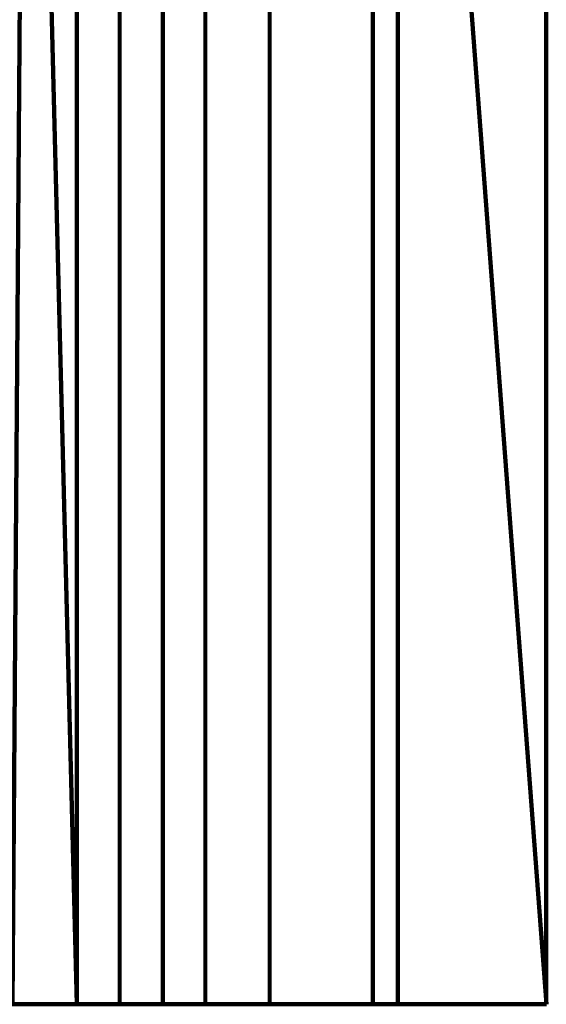
# Model space of a CAD drawing. Units: inches. Extents: x 0 to 210, y 86 to 211.
# Drawn here: x 79 to 79, y 181 to 182 of the extents above; entities that cross this region are included whole.
import ezdxf

# ---------------------------------------------------------------- set-up
doc = ezdxf.new("R2010")
doc.units = ezdxf.units.IN
doc.header["$MEASUREMENT"] = 0
doc.layers.add('Calque 1', color=7, linetype='Continuous')

# ---------------------------------------------------------------- blocks, each defined once
blk = doc.blocks.new('block 89')
at = {"layer": 'Calque 1', "color": 4, "lineweight": 80, "true_color": 0x00ffff}
for points in [[(79.3341, 182.8551), (79.3341, 180.7951)], [(79.3341, 182.8551), (79.4898, 180.7951)], [(79.3341, 180.7951), (79.4898, 180.7951)]]:
    blk.add_lwpolyline(points, dxfattribs=at)
blk = doc.blocks.new('block 90')
at = {"layer": 'Calque 1', "color": 4, "lineweight": 80, "true_color": 0x00ffff}
for points in [[(78.931, 180.7951), (78.9461, 182.8551)], [(79.0884, 180.7951), (79.0884, 182.8551)], [(78.931, 180.7951), (79.0884, 180.7951)]]:
    blk.add_lwpolyline(points, dxfattribs=at)
blk = doc.blocks.new('block 91')
at = {"layer": 'Calque 1', "color": 4, "lineweight": 80, "true_color": 0x00ffff}
for points in [[(78.9985, 180.7951), (78.9461, 182.8551)], [(78.9985, 180.7951), (78.8857, 180.7951)]]:
    blk.add_lwpolyline(points, dxfattribs=at)
blk = doc.blocks.new('block 106')
at = {"layer": 'Calque 1', "color": 4, "lineweight": 80, "true_color": 0x00ffff}
for points in [[(79.4893, 180.7951), (79.4893, 182.8551)], [(79.4898, 180.7951), (79.4893, 180.7951)]]:
    blk.add_lwpolyline(points, dxfattribs=at)
blk = doc.blocks.new('block 107')
at = {"layer": 'Calque 1', "color": 4, "lineweight": 80, "true_color": 0x00ffff}
for points in [[(79.2004, 180.7951), (79.2004, 182.8551)], [(79.4893, 180.7951), (79.4893, 182.8551)], [(79.2004, 180.7951), (79.4893, 180.7951)]]:
    blk.add_lwpolyline(points, dxfattribs=at)
blk = doc.blocks.new('block 108')
at = {"layer": 'Calque 1', "color": 4, "lineweight": 80, "true_color": 0x00ffff}
for points in [[(78.9985, 180.7951), (78.9985, 182.8551)], [(79.2004, 180.7951), (79.2004, 182.8551)], [(78.9985, 180.7951), (79.2004, 180.7951)]]:
    blk.add_lwpolyline(points, dxfattribs=at)
blk = doc.blocks.new('block 109')
at = {"layer": 'Calque 1', "color": 4, "lineweight": 80, "true_color": 0x00ffff}
for points in [[(78.9461, 182.8551), (78.9985, 180.7951)], [(78.9985, 182.8551), (78.9985, 180.7951)], [(78.9985, 180.7951), (78.9985, 180.7951)]]:
    blk.add_lwpolyline(points, dxfattribs=at)
blk = doc.blocks.new('block 112')
at = {"layer": 'Calque 1', "color": 4, "lineweight": 80, "true_color": 0x00ffff}
blk.add_lwpolyline([(78.9461, 182.8551), (78.931, 180.7951)], dxfattribs=at)
blk = doc.blocks.new('block 113')
at = {"layer": 'Calque 1', "color": 4, "lineweight": 80, "true_color": 0x00ffff}
for points in [[(79.0884, 180.7951), (79.0884, 182.8551)], [(79.3341, 180.7951), (79.3341, 182.8551)], [(79.3341, 180.7951), (79.0884, 180.7951)]]:
    blk.add_lwpolyline(points, dxfattribs=at)
blk = doc.blocks.new('block 114')
at = {"layer": 'Calque 1', "color": 4, "lineweight": 80, "true_color": 0x00ffff}
blk.add_lwpolyline([(79.4898, 180.7951), (79.3341, 182.8551)], dxfattribs=at)
blk = doc.blocks.new('block 1135')
at = {"layer": 'Calque 1', "color": 4, "lineweight": 80, "true_color": 0x00ffff}
for points in [[(79.308, 182.8551), (79.308, 180.7951)], [(79.4898, 180.7951), (79.308, 180.7951)]]:
    blk.add_lwpolyline(points, dxfattribs=at)
blk = doc.blocks.new('block 1142')
at = {"layer": 'Calque 1', "color": 4, "lineweight": 80, "true_color": 0x00ffff}
for points in [[(79.308, 180.7951), (79.308, 182.8551)], [(79.4898, 180.7951), (79.308, 180.7951)]]:
    blk.add_lwpolyline(points, dxfattribs=at)
blk = doc.blocks.new('block 1143')
at = {"layer": 'Calque 1', "color": 4, "lineweight": 80, "true_color": 0x00ffff}
for points in [[(79.1329, 180.7951), (79.1329, 182.8551)], [(79.308, 180.7951), (79.308, 182.8551)], [(79.1329, 180.7951), (79.308, 180.7951)]]:
    blk.add_lwpolyline(points, dxfattribs=at)
blk = doc.blocks.new('block 1144')
at = {"layer": 'Calque 1', "color": 4, "lineweight": 80, "true_color": 0x00ffff}
for points in [[(79.0433, 180.7951), (79.0433, 182.8551)], [(79.1329, 180.7951), (79.1329, 182.8551)], [(79.0433, 180.7951), (79.1329, 180.7951)]]:
    blk.add_lwpolyline(points, dxfattribs=at)
blk = doc.blocks.new('block 1145')
at = {"layer": 'Calque 1', "color": 4, "lineweight": 80, "true_color": 0x00ffff}
for points in [[(79.0433, 180.7951), (79.0433, 182.8551)], [(79.0433, 180.7951), (79.0433, 182.8551)], [(79.0433, 180.7951), (79.0433, 180.7951)]]:
    blk.add_lwpolyline(points, dxfattribs=at)
blk = doc.blocks.new('block 1146')
at = {"layer": 'Calque 1', "color": 4, "lineweight": 80, "true_color": 0x00ffff}
for points in [[(79.0433, 180.7951), (79.0433, 182.8551)], [(79.1329, 180.7951), (79.1329, 182.8551)], [(79.1329, 180.7951), (79.0433, 180.7951)]]:
    blk.add_lwpolyline(points, dxfattribs=at)
blk = doc.blocks.new('block 1147')
at = {"layer": 'Calque 1', "color": 4, "lineweight": 80, "true_color": 0x00ffff}
for points in [[(79.1329, 180.7951), (79.1329, 182.8551)], [(79.308, 180.7951), (79.308, 182.8551)], [(79.308, 180.7951), (79.1329, 180.7951)]]:
    blk.add_lwpolyline(points, dxfattribs=at)
blk = doc.blocks.new('block 1273')
at = {"layer": 'Calque 1', "color": 4, "lineweight": 80, "true_color": 0x00ffff}
for points in [[(79.4893, 182.8551), (79.4893, 180.7951)], [(79.4898, 180.7951), (79.4893, 180.7951)]]:
    blk.add_lwpolyline(points, dxfattribs=at)
blk = doc.blocks.new('block 1275')
at = {"layer": 'Calque 1', "color": 4, "lineweight": 80, "true_color": 0x00ffff}
for points in [[(78.9985, 180.7951), (78.9461, 182.8551)], [(78.9985, 180.7951), (78.9985, 182.8551)]]:
    blk.add_lwpolyline(points, dxfattribs=at)
blk = doc.blocks.new('block 1276')
at = {"layer": 'Calque 1', "color": 4, "lineweight": 80, "true_color": 0x00ffff}
blk.add_lwpolyline([(78.931, 180.7951), (78.9461, 182.8551)], dxfattribs=at)
blk = doc.blocks.new('block 1277')
at = {"layer": 'Calque 1', "color": 4, "lineweight": 80, "true_color": 0x00ffff}
blk.add_lwpolyline([(79.3341, 182.8551), (79.4898, 180.7951)], dxfattribs=at)
blk = doc.blocks.new('block 1325')
at = {"layer": 'Calque 1', "color": 4, "lineweight": 80, "true_color": 0x00ffff}
for points in [[(79.4898, 180.7951), (79.3341, 182.8551)], [(79.3341, 180.7951), (79.3341, 182.8551)], [(79.4898, 180.7951), (79.3341, 180.7951)]]:
    blk.add_lwpolyline(points, dxfattribs=at)
blk = doc.blocks.new('block 1326')
at = {"layer": 'Calque 1', "color": 4, "lineweight": 80, "true_color": 0x00ffff}
for points in [[(79.0884, 180.7951), (79.0884, 182.8551)], [(79.3341, 180.7951), (79.3341, 182.8551)], [(79.0884, 180.7951), (79.3341, 180.7951)]]:
    blk.add_lwpolyline(points, dxfattribs=at)
blk = doc.blocks.new('block 1327')
at = {"layer": 'Calque 1', "color": 4, "lineweight": 80, "true_color": 0x00ffff}
for points in [[(78.9461, 182.8551), (78.931, 180.7951)], [(79.0884, 182.8551), (79.0884, 180.7951)], [(78.931, 180.7951), (79.0884, 180.7951)]]:
    blk.add_lwpolyline(points, dxfattribs=at)
blk = doc.blocks.new('block 1330')
at = {"layer": 'Calque 1', "color": 4, "lineweight": 80, "true_color": 0x00ffff}
for points in [[(78.9461, 182.8551), (78.9985, 180.7951)], [(78.9985, 180.7951), (78.8857, 180.7951)]]:
    blk.add_lwpolyline(points, dxfattribs=at)
blk = doc.blocks.new('block 1331')
at = {"layer": 'Calque 1', "color": 4, "lineweight": 80, "true_color": 0x00ffff}
for points in [[(78.9985, 180.7951), (78.9985, 182.8551)], [(79.2004, 180.7951), (79.2004, 182.8551)], [(79.2004, 180.7951), (78.9985, 180.7951)]]:
    blk.add_lwpolyline(points, dxfattribs=at)
blk = doc.blocks.new('block 1332')
at = {"layer": 'Calque 1', "color": 4, "lineweight": 80, "true_color": 0x00ffff}
for points in [[(79.2004, 180.7951), (79.2004, 182.8551)], [(79.4893, 180.7951), (79.4893, 182.8551)], [(79.4893, 180.7951), (79.2004, 180.7951)]]:
    blk.add_lwpolyline(points, dxfattribs=at)
blk = doc.blocks.new('block 1607')
at = {"layer": 'Calque 1', "color": 4, "lineweight": 80, "true_color": 0x00ffff}
blk.add_lwpolyline([(74.8258, 180.7951), (79.4898, 180.7951)], dxfattribs=at)
blk = doc.blocks.new('block 1707')
at = {"layer": 'Calque 1', "color": 4, "lineweight": 80, "true_color": 0x00ffff}
blk.add_lwpolyline([(79.4898, 180.7951), (74.8258, 180.7951)], dxfattribs=at)
blk = doc.blocks.new('block 1915')
at = {"layer": 'Calque 1', "color": 4, "lineweight": 80, "true_color": 0x00ffff}
for points in [[(79.4898, 180.7951), (74.8258, 180.7951)], [(74.8258, 180.7951), (79.1329, 180.7951)], [(79.308, 180.7951), (79.1329, 180.7951)], [(79.4898, 180.7951), (79.308, 180.7951)]]:
    blk.add_lwpolyline(points, dxfattribs=at)
blk = doc.blocks.new('block 1916')
at = {"layer": 'Calque 1', "color": 4, "lineweight": 80, "true_color": 0x00ffff}
for points in [[(79.308, 180.7951), (79.4898, 180.7951)], [(79.308, 180.7951), (79.4898, 180.7951)], [(79.4898, 180.7951), (79.4898, 180.7951)], [(79.4898, 180.7951), (79.4898, 180.7951)]]:
    blk.add_lwpolyline(points, dxfattribs=at)
blk = doc.blocks.new('block 1917')
at = {"layer": 'Calque 1', "color": 4, "lineweight": 80, "true_color": 0x00ffff}
for points in [[(74.8258, 180.7951), (79.0433, 180.7951)], [(74.8258, 180.7951), (79.1329, 180.7951)], [(79.0433, 180.7951), (79.1329, 180.7951)]]:
    blk.add_lwpolyline(points, dxfattribs=at)
blk = doc.blocks.new('block 1918')
at = {"layer": 'Calque 1', "color": 4, "lineweight": 80, "true_color": 0x00ffff}
for points in [[(79.0433, 180.7951), (74.8258, 180.7951)], [(74.8258, 180.7951), (79.1329, 180.7951)], [(79.0433, 180.7951), (79.0433, 180.7951)], [(79.0433, 180.7951), (79.1329, 180.7951)]]:
    blk.add_lwpolyline(points, dxfattribs=at)
blk = doc.blocks.new('block 1919')
at = {"layer": 'Calque 1', "color": 4, "lineweight": 80, "true_color": 0x00ffff}
for points in [[(74.8258, 180.7951), (79.4898, 180.7951)], [(74.8258, 180.7951), (79.308, 180.7951)], [(79.308, 180.7951), (79.4898, 180.7951)]]:
    blk.add_lwpolyline(points, dxfattribs=at)
blk = doc.blocks.new('block 1920')
at = {"layer": 'Calque 1', "color": 4, "lineweight": 80, "true_color": 0x00ffff}
for points in [[(79.308, 180.7951), (74.8258, 180.7951)], [(79.1329, 180.7951), (74.8258, 180.7951)], [(79.308, 180.7951), (79.1329, 180.7951)]]:
    blk.add_lwpolyline(points, dxfattribs=at)
blk = doc.blocks.new('block 1928')
at = {"layer": 'Calque 1', "color": 4, "lineweight": 80, "true_color": 0x00ffff}
for points in [[(74.8258, 180.7951), (79.2004, 180.7951)], [(74.8258, 180.7951), (79.4893, 180.7951)], [(79.2004, 180.7951), (79.4893, 180.7951)], [(79.4893, 180.7951), (79.4893, 180.7951)]]:
    blk.add_lwpolyline(points, dxfattribs=at)
blk = doc.blocks.new('block 1929')
at = {"layer": 'Calque 1', "color": 4, "lineweight": 80, "true_color": 0x00ffff}
for points in [[(74.8258, 180.7951), (79.0884, 180.7951)], [(79.0884, 180.7951), (78.931, 180.7951)]]:
    blk.add_lwpolyline(points, dxfattribs=at)
blk = doc.blocks.new('block 1930')
at = {"layer": 'Calque 1', "color": 4, "lineweight": 80, "true_color": 0x00ffff}
for points in [[(74.8258, 180.7951), (78.9985, 180.7951)], [(74.8258, 180.7951), (79.2004, 180.7951)], [(78.9985, 180.7951), (79.2004, 180.7951)], [(79.2004, 180.7951), (79.2004, 180.7951)]]:
    blk.add_lwpolyline(points, dxfattribs=at)
blk = doc.blocks.new('block 1931')
at = {"layer": 'Calque 1', "color": 4, "lineweight": 80, "true_color": 0x00ffff}
for points in [[(74.8258, 180.7951), (79.3341, 180.7951)], [(74.8258, 180.7951), (79.0884, 180.7951)], [(79.3341, 180.7951), (79.0884, 180.7951)], [(79.0884, 180.7951), (79.0884, 180.7951)]]:
    blk.add_lwpolyline(points, dxfattribs=at)
blk = doc.blocks.new('block 1932')
at = {"layer": 'Calque 1', "color": 4, "lineweight": 80, "true_color": 0x00ffff}
for points in [[(78.9985, 180.7951), (74.8258, 180.7951)], [(78.8857, 180.7951), (78.9985, 180.7951)]]:
    blk.add_lwpolyline(points, dxfattribs=at)
blk = doc.blocks.new('block 1933')
at = {"layer": 'Calque 1', "color": 4, "lineweight": 80, "true_color": 0x00ffff}
for points in [[(74.8258, 180.7951), (79.4898, 180.7951)], [(74.8258, 180.7951), (79.3341, 180.7951)], [(79.3341, 180.7951), (79.4898, 180.7951)]]:
    blk.add_lwpolyline(points, dxfattribs=at)
blk = doc.blocks.new('block 2194')
at = {"layer": 'Calque 1', "color": 4, "lineweight": 80, "true_color": 0x00ffff}
for points in [[(74.8258, 180.7951), (79.4893, 180.7951)], [(74.8258, 180.7951), (79.2004, 180.7951)], [(79.4893, 180.7951), (79.2004, 180.7951)], [(79.2004, 180.7951), (79.2004, 180.7951)]]:
    blk.add_lwpolyline(points, dxfattribs=at)
blk = doc.blocks.new('block 2195')
at = {"layer": 'Calque 1', "color": 4, "lineweight": 80, "true_color": 0x00ffff}
for points in [[(79.2004, 180.7951), (74.8258, 180.7951)], [(78.9985, 180.7951), (78.8857, 180.7951)], [(79.2004, 180.7951), (78.9985, 180.7951)]]:
    blk.add_lwpolyline(points, dxfattribs=at)
blk = doc.blocks.new('block 2196')
at = {"layer": 'Calque 1', "color": 4, "lineweight": 80, "true_color": 0x00ffff}
for points in [[(74.8258, 180.7951), (79.3341, 180.7951)], [(78.931, 180.7951), (79.0884, 180.7951)], [(79.0884, 180.7951), (79.3341, 180.7951)]]:
    blk.add_lwpolyline(points, dxfattribs=at)
blk = doc.blocks.new('block 2197')
at = {"layer": 'Calque 1', "color": 4, "lineweight": 80, "true_color": 0x00ffff}
for points in [[(74.8258, 180.7951), (79.4898, 180.7951)], [(74.8258, 180.7951), (79.4893, 180.7951)], [(79.4893, 180.7951), (79.4898, 180.7951)]]:
    blk.add_lwpolyline(points, dxfattribs=at)
blk = doc.blocks.new('block 2275')
at = {"layer": 'Calque 1', "color": 4, "lineweight": 80, "true_color": 0x00ffff}
for points in [[(79.3341, 180.7951), (74.8258, 180.7951)], [(74.8258, 180.7951), (79.4898, 180.7951)], [(79.3341, 180.7951), (79.4898, 180.7951)]]:
    blk.add_lwpolyline(points, dxfattribs=at)
blk = doc.blocks.new('block 2291')
at = {"layer": 'Calque 1', "color": 4, "lineweight": 80, "true_color": 0x00ffff}
for points in [[(79.4893, 180.7951), (74.8258, 180.7951)], [(74.8258, 180.7951), (79.4898, 180.7951)], [(79.4893, 180.7951), (79.4898, 180.7951)]]:
    blk.add_lwpolyline(points, dxfattribs=at)
blk = doc.blocks.new('block 2302')
at = {"layer": 'Calque 1', "color": 4, "lineweight": 80, "true_color": 0x00ffff}
blk.add_lwpolyline([(79.4898, 180.7951), (74.8258, 180.7951)], dxfattribs=at)
blk.add_lwpolyline([(79.4898, 180.7951), (74.8258, 180.7951)], dxfattribs=at)
blk = doc.blocks.new('block 2307')
at = {"layer": 'Calque 1', "color": 4, "lineweight": 80, "true_color": 0x00ffff}
blk.add_lwpolyline([(79.4898, 180.7951), (74.8258, 180.7951)], dxfattribs=at)
blk.add_lwpolyline([(79.4898, 180.7951), (74.8258, 180.7951)], dxfattribs=at)
blk = doc.blocks.new('block 2311')
at = {"layer": 'Calque 1', "color": 4, "lineweight": 80, "true_color": 0x00ffff}
blk.add_lwpolyline([(79.4898, 180.7951), (74.8258, 180.7951)], dxfattribs=at)
blk.add_lwpolyline([(79.4898, 180.7951), (74.8258, 180.7951)], dxfattribs=at)
blk = doc.blocks.new('block 2317')
at = {"layer": 'Calque 1', "color": 4, "lineweight": 80, "true_color": 0x00ffff}
blk.add_lwpolyline([(79.4898, 180.7951), (74.8258, 180.7951)], dxfattribs=at)
blk.add_lwpolyline([(79.4898, 180.7951), (74.8258, 180.7951)], dxfattribs=at)
blk = doc.blocks.new('block 2323')
at = {"layer": 'Calque 1', "color": 4, "lineweight": 80, "true_color": 0x00ffff}
blk.add_lwpolyline([(79.4898, 180.7951), (74.8258, 180.7951)], dxfattribs=at)
blk.add_lwpolyline([(79.4898, 180.7951), (74.8258, 180.7951)], dxfattribs=at)
blk = doc.blocks.new('block 2326')
at = {"layer": 'Calque 1', "color": 4, "lineweight": 80, "true_color": 0x00ffff}
blk.add_lwpolyline([(79.4898, 180.7951), (74.8258, 180.7951)], dxfattribs=at)
blk.add_lwpolyline([(79.4898, 180.7951), (74.8258, 180.7951)], dxfattribs=at)
blk = doc.blocks.new('block 2332')
at = {"layer": 'Calque 1', "color": 4, "lineweight": 80, "true_color": 0x00ffff}
blk.add_lwpolyline([(79.4898, 180.7951), (74.8258, 180.7951)], dxfattribs=at)
blk.add_lwpolyline([(79.4898, 180.7951), (74.8258, 180.7951)], dxfattribs=at)
blk = doc.blocks.new('block 2336')
at = {"layer": 'Calque 1', "color": 4, "lineweight": 80, "true_color": 0x00ffff}
blk.add_lwpolyline([(79.4898, 180.7951), (74.8258, 180.7951)], dxfattribs=at)
blk.add_lwpolyline([(79.4898, 180.7951), (74.8258, 180.7951)], dxfattribs=at)
blk = doc.blocks.new('block 2341')
at = {"layer": 'Calque 1', "color": 4, "lineweight": 80, "true_color": 0x00ffff}
blk.add_lwpolyline([(79.4898, 180.7951), (74.8258, 180.7951)], dxfattribs=at)
blk.add_lwpolyline([(79.4898, 180.7951), (74.8258, 180.7951)], dxfattribs=at)
blk = doc.blocks.new('block 84')
at = {"layer": 'Calque 1'}
for name in ['block 1607', 'block 1707', 'block 91', 'block 1330', 'block 90', 'block 112', 'block 1276', 'block 1327', 'block 109', 'block 1275', 'block 108', 'block 1331', 'block 1144', 'block 1145', 'block 1146', 'block 113', 'block 1326', 'block 1143', 'block 1147', 'block 107', 'block 1332', 'block 1135', 'block 1142', 'block 89', 'block 114', 'block 1277', 'block 1325', 'block 106', 'block 1273', 'block 1915', 'block 1917', 'block 1918', 'block 1919', 'block 1920', 'block 1928', 'block 1929', 'block 1930', 'block 1931', 'block 1932', 'block 1933', 'block 2194', 'block 2195', 'block 2196', 'block 2197', 'block 2275', 'block 2291', 'block 2302', 'block 2307', 'block 2311', 'block 2317', 'block 2323', 'block 2326', 'block 2332', 'block 2336', 'block 2341', 'block 1916']:
    blk.add_blockref(name, (0, 0), dxfattribs=at)
blk = doc.blocks.new('block 83')
at = {"layer": 'Calque 1'}
blk.add_blockref('block 84', (0, 0), dxfattribs=at)
blk = doc.blocks.new('block 82')
at = {"layer": 'Calque 1'}
blk.add_blockref('block 83', (0, 0), dxfattribs=at)
blk = doc.blocks.new('block 81')
at = {"layer": 'Calque 1'}
blk.add_blockref('block 82', (0, 0), dxfattribs=at)
blk = doc.blocks.new('block 80')
at = {"layer": 'Calque 1'}
blk.add_blockref('block 81', (0, 0), dxfattribs=at)
blk = doc.blocks.new('block 79')
at = {"layer": 'Calque 1'}
blk.add_blockref('block 80', (0, 0), dxfattribs=at)
blk = doc.blocks.new('block 2')
at = {"layer": 'Calque 1'}
blk.add_blockref('block 79', (0, 0), dxfattribs=at)

msp = doc.modelspace()

# ---------------------------------------------------------------- block references
at = {"layer": 'Calque 1'}
msp.add_blockref('block 2', (0, 0), dxfattribs=at)

doc.saveas('drawing.dxf')
